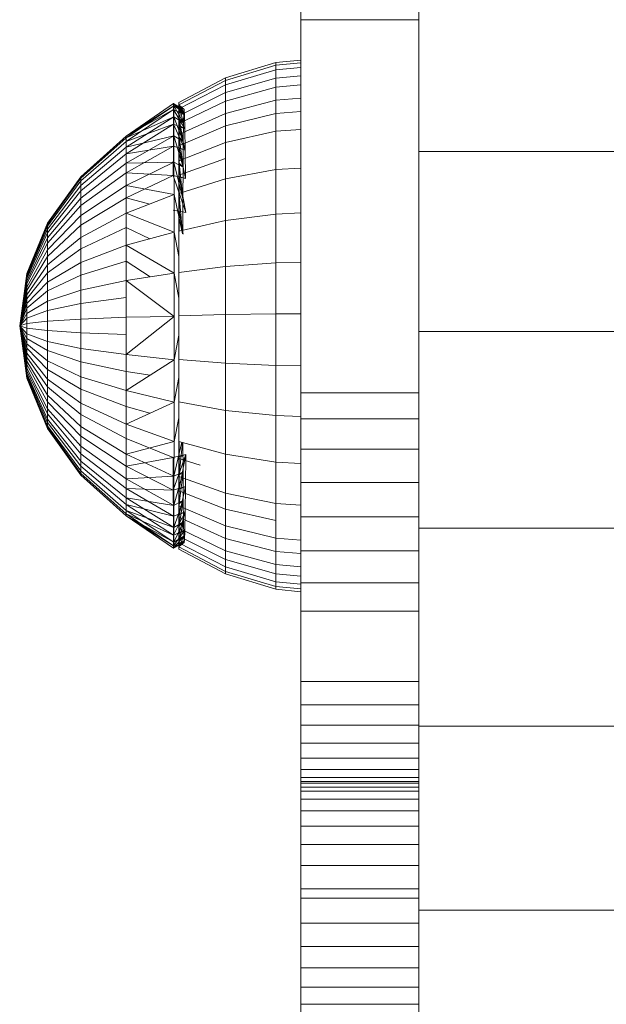
# Model space of a CAD drawing. Units: inches. Extents: x 10 to 3020, y 6 to 2134.
# Drawn here: x 557 to 580, y 1196 to 1234 of the extents above; entities that cross this region are included whole.
import ezdxf

# ---------------------------------------------------------------- set-up
doc = ezdxf.new("R2010")
doc.units = ezdxf.units.IN
doc.header["$MEASUREMENT"] = 0
doc.layers.add('1013_DWG', color=8, linetype='Continuous', lineweight=9)

# ---------------------------------------------------------------- blocks, each defined once
blk = doc.blocks.new('1013_DWG-671261-Level 1')
at = {"lineweight": 9}
for p, q in [((7.668, -202.205), (7.668, -121.052)), ((12.248, -207.316), (12.248, -201.586)), ((7.668, -216.674), (7.668, -202.205)), ((7.668, -202.205), (12.248, -202.205)), ((4.736, -204.46), (6.692, -203.868)), ((6.692, -203.868), (7.668, -203.771)), ((6.692, -204.155), (6.692, -203.868)), ((6.692, -203.868), (6.692, -203.973)), ((6.692, -203.973), (7.668, -203.878)), ((4.736, -204.559), (6.692, -203.973)), ((4.736, -204.731), (6.692, -204.155)), ((6.692, -203.973), (6.692, -204.467)), ((6.692, -204.155), (7.668, -204.061)), ((6.692, -204.823), (6.692, -204.155)), ((2.934, -205.422), (4.736, -204.46)), ((2.934, -205.512), (4.736, -204.559)), ((4.736, -204.731), (4.736, -204.46)), ((4.736, -204.46), (4.736, -204.559)), ((4.736, -205.025), (6.692, -204.467)), ((4.736, -204.559), (4.736, -205.025)), ((6.692, -204.467), (7.668, -204.376)), ((6.692, -204.467), (6.692, -205.33)), ((2.934, -205.666), (4.736, -204.731)), ((2.934, -205.93), (4.736, -205.025)), ((4.736, -205.36), (4.736, -204.731)), ((4.736, -205.36), (6.692, -204.823)), ((4.736, -205.025), (4.736, -205.838)), ((6.692, -204.823), (7.668, -204.736)), ((6.692, -205.847), (6.692, -204.823)), ((2.934, -206.232), (4.736, -205.36)), ((2.934, -205.422), (2.941, -205.712)), ((2.941, -205.564), (2.934, -205.422)), ((4.736, -205.838), (6.692, -205.33)), ((4.736, -206.325), (4.736, -205.36)), ((6.692, -205.33), (7.668, -205.248)), ((6.692, -205.33), (6.692, -206.529)), ((0.888, -206.717), (2.729, -205.457)), ((0.888, -206.717), (2.732, -205.551)), ((0.888, -206.793), (2.732, -205.551)), ((0.888, -206.924), (2.725, -205.694)), ((0.888, -206.717), (2.725, -205.694)), ((2.721, -206.253), (2.725, -205.694)), ((2.725, -205.694), (2.729, -205.457)), ((2.725, -205.694), (3.169, -206.437)), ((2.725, -205.694), (3.156, -205.901)), ((2.729, -205.457), (3.156, -205.901)), ((2.729, -205.457), (3.143, -205.682)), ((2.729, -205.457), (3.13, -205.785)), ((2.729, -205.457), (2.732, -205.551)), ((2.732, -205.551), (3.13, -205.785)), ((2.732, -205.551), (3.117, -206.206)), ((2.732, -205.551), (2.736, -205.974)), ((2.941, -205.982), (2.934, -205.512)), ((2.934, -205.666), (2.941, -206.273)), ((2.941, -205.472), (2.948, -205.758)), ((2.948, -205.615), (2.941, -205.472)), ((2.948, -206.033), (2.941, -205.564)), ((2.941, -205.712), (2.948, -206.314)), ((3.156, -205.901), (2.948, -205.523)), ((3.143, -205.682), (2.948, -205.523)), ((3.13, -205.785), (2.948, -205.523)), ((3.13, -205.785), (2.948, -205.615)), ((3.117, -206.206), (2.948, -205.615)), ((3.156, -205.901), (2.948, -205.758)), ((3.117, -206.206), (3.13, -205.785)), ((3.13, -205.785), (3.143, -205.682)), ((3.143, -205.682), (3.156, -205.901)), ((6.692, -205.847), (7.668, -205.77)), ((0.888, -206.793), (2.736, -205.974)), ((0.888, -207.149), (2.736, -205.974)), ((2.736, -205.974), (3.117, -206.206)), ((2.736, -205.974), (3.105, -206.927)), ((2.736, -205.974), (2.739, -206.707)), ((2.934, -206.662), (4.736, -205.838)), ((2.934, -206.662), (2.934, -205.93)), ((2.941, -205.982), (2.948, -206.759)), ((2.948, -206.759), (2.941, -205.982)), ((3.117, -206.206), (2.948, -206.033)), ((3.105, -206.927), (2.948, -206.033)), ((3.156, -205.901), (3.169, -206.437)), ((4.736, -205.838), (4.736, -206.968)), ((4.736, -206.325), (6.692, -205.847)), ((0.888, -207.406), (2.721, -206.253)), ((0.888, -206.924), (2.721, -206.253)), ((2.718, -207.114), (2.721, -206.253)), ((2.721, -206.253), (3.181, -207.268)), ((2.721, -206.253), (3.169, -206.437)), ((2.934, -206.232), (2.934, -207.101)), ((2.934, -206.232), (2.948, -207.169)), ((2.934, -207.101), (4.736, -206.325)), ((2.941, -206.273), (2.948, -207.169)), ((3.181, -207.268), (2.948, -206.314)), ((3.169, -206.437), (2.948, -206.314)), ((3.105, -206.927), (3.117, -206.206)), ((3.169, -206.437), (3.181, -207.268)), ((4.736, -206.968), (6.692, -206.529)), ((6.692, -206.529), (7.668, -206.458)), ((6.692, -206.529), (6.692, -208.019)), ((-0.866, -208.295), (0.888, -206.717)), ((-0.866, -208.355), (0.888, -206.793)), ((-0.866, -208.458), (0.888, -206.924)), ((0.888, -207.149), (2.739, -206.707)), ((0.888, -207.772), (2.739, -206.707)), ((0.888, -206.924), (0.888, -206.717)), ((0.888, -206.717), (0.888, -206.793)), ((0.888, -206.793), (0.888, -207.149)), ((0.888, -207.406), (0.888, -206.924)), ((2.739, -206.707), (3.105, -206.927)), ((2.739, -206.707), (3.095, -207.92)), ((2.739, -206.707), (2.742, -207.724)), ((2.948, -206.759), (2.934, -206.662)), ((2.948, -207.766), (2.934, -206.662)), ((2.934, -207.679), (2.934, -206.662)), ((2.948, -206.759), (2.948, -207.766)), ((3.105, -206.927), (2.948, -206.759)), ((3.095, -207.92), (2.948, -206.759)), ((3.095, -207.92), (3.105, -206.927)), ((-0.866, -208.635), (0.888, -207.149)), ((0.888, -208.145), (2.718, -207.114)), ((0.888, -207.406), (2.718, -207.114)), ((0.888, -207.149), (0.888, -207.772)), ((2.715, -208.242), (2.718, -207.114)), ((2.718, -207.114), (3.181, -207.268)), ((2.934, -207.679), (4.736, -206.968)), ((2.934, -207.101), (2.934, -208.237)), ((2.948, -208.29), (2.934, -207.101)), ((2.948, -207.169), (2.934, -207.101)), ((2.948, -208.29), (2.948, -207.169)), ((3.191, -208.365), (2.948, -207.169)), ((3.181, -207.268), (2.948, -207.169)), ((3.181, -207.268), (3.191, -208.365)), ((4.736, -206.968), (4.736, -208.371)), ((12.248, -214.296), (12.248, -207.316)), ((12.248, -207.316), (27.248, -207.316)), ((-0.866, -208.836), (0.888, -207.406)), ((0.888, -208.145), (0.888, -207.406)), ((2.934, -208.237), (4.736, -207.588)), ((2.948, -207.766), (2.934, -207.679)), ((2.948, -209.015), (2.934, -207.679)), ((2.934, -208.942), (2.934, -207.679)), ((-0.866, -209.123), (0.888, -207.772)), ((0.888, -207.772), (2.742, -207.724)), ((0.888, -208.636), (2.742, -207.724)), ((0.888, -207.772), (0.888, -208.636)), ((2.742, -207.724), (3.095, -207.92)), ((2.742, -207.724), (3.087, -209.146)), ((2.742, -207.724), (2.745, -208.984)), ((2.948, -207.766), (2.948, -209.015)), ((3.095, -207.92), (2.948, -207.766)), ((3.087, -209.146), (2.948, -207.766)), ((3.087, -209.146), (3.095, -207.92)), ((4.736, -208.371), (6.692, -208.019)), ((6.692, -208.019), (7.668, -207.962)), ((6.692, -208.019), (6.692, -209.742)), ((-2.17, -210.095), (-0.866, -208.295)), ((-2.17, -210.136), (-0.866, -208.355)), ((-2.17, -210.207), (-0.866, -208.458)), ((-0.866, -209.417), (0.888, -208.145)), ((-0.866, -208.458), (-0.866, -208.295)), ((-0.866, -208.295), (-0.866, -208.355)), ((-0.866, -208.355), (-0.866, -208.635)), ((-0.866, -208.836), (-0.866, -208.458)), ((0.888, -209.111), (0.888, -208.145)), ((0.888, -208.145), (2.715, -208.242)), ((0.888, -209.111), (2.715, -208.242)), ((2.715, -208.242), (3.2, -209.685)), ((2.715, -208.242), (3.191, -208.365)), ((2.934, -208.237), (2.934, -209.598)), ((2.948, -209.635), (2.934, -208.237)), ((2.948, -208.29), (2.934, -208.237)), ((2.934, -208.942), (4.736, -208.371)), ((2.948, -209.635), (2.948, -208.29)), ((3.2, -209.685), (2.948, -208.29)), ((3.191, -208.365), (2.948, -208.29)), ((4.736, -208.371), (4.736, -209.993)), ((-2.17, -210.329), (-0.866, -208.635)), ((-2.17, -210.468), (-0.866, -208.836)), ((-0.866, -208.635), (-0.866, -209.123)), ((-0.866, -209.803), (0.888, -208.636)), ((-0.866, -209.417), (-0.866, -208.836)), ((0.888, -208.636), (2.745, -208.984)), ((0.888, -208.636), (0.888, -209.71)), ((-2.17, -210.666), (-0.866, -209.123)), ((-0.866, -210.176), (0.888, -209.111)), ((-0.866, -209.123), (-0.866, -209.803)), ((0.888, -209.71), (2.745, -208.984)), ((0.888, -210.269), (0.888, -209.111)), ((0.888, -209.111), (1.801, -209.354)), ((2.745, -208.984), (3.069, -210.504)), ((2.745, -208.984), (2.747, -210.44)), ((2.948, -210.402), (2.934, -208.942)), ((2.934, -210.402), (2.934, -208.942)), ((2.948, -209.015), (2.948, -210.402)), ((3.076, -210.51), (2.948, -209.015)), ((3.081, -210.513), (3.087, -209.146)), ((-2.17, -210.868), (-0.866, -209.417)), ((-0.866, -210.176), (-0.866, -209.417)), ((2.712, -209.596), (3.2, -209.685)), ((2.948, -209.635), (2.934, -209.598)), ((-2.17, -211.134), (-0.866, -209.803)), ((-0.866, -210.647), (0.888, -209.71)), ((-0.866, -209.803), (-0.866, -210.647)), ((0.888, -209.71), (2.747, -210.44)), ((0.888, -209.71), (0.888, -210.952)), ((2.934, -210.402), (4.736, -209.993)), ((3.097, -210.526), (2.948, -209.635)), ((3.2, -209.685), (2.948, -209.635)), ((4.736, -209.993), (6.692, -209.742)), ((4.736, -209.993), (4.736, -211.773)), ((6.692, -209.742), (7.668, -209.701)), ((6.692, -209.742), (6.692, -211.631)), ((-2.973, -212.049), (-2.17, -210.095)), ((-2.973, -212.07), (-2.17, -210.136)), ((-2.973, -212.106), (-2.17, -210.207)), ((-2.973, -212.168), (-2.17, -210.329)), ((-2.17, -210.207), (-2.17, -210.095)), ((-2.17, -210.095), (-2.17, -210.136)), ((-2.17, -210.136), (-2.17, -210.329)), ((-2.17, -211.391), (-0.866, -210.176)), ((-2.17, -210.468), (-2.17, -210.207)), ((-2.17, -210.329), (-2.17, -210.666)), ((-0.866, -211.085), (-0.866, -210.176)), ((-0.866, -211.085), (0.888, -210.269)), ((0.888, -211.572), (0.888, -210.269)), ((0.888, -210.269), (1.807, -210.699)), ((-2.973, -212.239), (-2.17, -210.468)), ((-2.973, -212.339), (-2.17, -210.666)), ((-2.17, -210.868), (-2.17, -210.468)), ((-2.17, -211.715), (-0.866, -210.647)), ((-2.17, -210.666), (-2.17, -211.134)), ((-0.866, -210.647), (-0.866, -211.623)), ((0.888, -210.952), (2.747, -210.44)), ((2.747, -210.44), (2.934, -211.388)), ((2.747, -210.44), (2.748, -212.035)), ((2.934, -212.004), (2.934, -210.402)), ((-2.973, -212.442), (-2.17, -210.868)), ((-2.973, -212.578), (-2.17, -211.134)), ((-2.17, -211.391), (-2.17, -210.868)), ((-2.17, -212.017), (-0.866, -211.085)), ((-2.17, -211.134), (-2.17, -211.715)), ((-0.866, -211.623), (0.888, -210.952)), ((-0.866, -212.11), (-0.866, -211.085)), ((0.888, -210.952), (2.748, -212.035)), ((0.888, -210.952), (0.888, -212.314)), ((-2.973, -212.709), (-2.17, -211.391)), ((-2.17, -212.017), (-2.17, -211.391)), ((-2.973, -212.874), (-2.17, -211.715)), ((-2.17, -212.387), (-0.866, -211.623)), ((-2.17, -211.715), (-2.17, -212.387)), ((-0.866, -212.11), (0.888, -211.572)), ((-0.866, -211.623), (-0.866, -212.693)), ((0.888, -211.572), (1.812, -212.176)), ((2.934, -212.004), (4.736, -211.773)), ((4.736, -211.773), (6.692, -211.631)), ((4.736, -211.773), (4.736, -213.641)), ((6.692, -211.631), (7.668, -211.608)), ((6.692, -211.631), (6.692, -213.614)), ((-3.244, -214.08), (-2.973, -212.049)), ((-3.244, -214.08), (-2.973, -212.07)), ((-3.244, -214.08), (-2.973, -212.106)), ((-3.244, -214.08), (-2.973, -212.168)), ((-3.244, -214.08), (-2.973, -212.239)), ((-2.973, -213.028), (-2.17, -212.017)), ((-2.973, -212.106), (-2.973, -212.049)), ((-2.973, -212.049), (-2.973, -212.07)), ((-2.973, -212.07), (-2.973, -212.168)), ((-2.973, -212.239), (-2.973, -212.106)), ((-2.973, -212.168), (-2.973, -212.339)), ((-2.973, -212.442), (-2.973, -212.239)), ((-2.17, -212.723), (-2.17, -212.017)), ((-2.17, -212.723), (-0.866, -212.11)), ((-0.866, -213.21), (-0.866, -212.11)), ((0.888, -212.314), (2.748, -212.035)), ((2.748, -212.035), (2.934, -212.998)), ((2.748, -212.035), (2.748, -213.709)), ((2.934, -213.685), (2.934, -212.004)), ((-3.244, -214.08), (-2.973, -212.339)), ((-3.244, -214.08), (-2.973, -212.442)), ((-3.244, -214.08), (-2.973, -212.578)), ((-2.973, -212.339), (-2.973, -212.578)), ((-2.973, -213.217), (-2.17, -212.387)), ((-2.973, -212.709), (-2.973, -212.442)), ((-2.973, -212.578), (-2.973, -212.874)), ((-2.17, -212.387), (-2.17, -213.124)), ((-0.866, -212.693), (0.888, -212.314)), ((0.888, -212.314), (2.748, -213.709)), ((0.888, -212.314), (0.888, -213.744)), ((-3.244, -214.08), (-2.973, -212.709)), ((-3.244, -214.08), (-2.973, -212.874)), ((-3.244, -214.08), (-2.973, -213.028)), ((-2.973, -213.028), (-2.973, -212.709)), ((-2.973, -213.388), (-2.17, -212.723)), ((-2.973, -212.874), (-2.973, -213.217)), ((-2.973, -213.388), (-2.973, -213.028)), ((-2.17, -213.124), (-0.866, -212.693)), ((-2.17, -213.481), (-2.17, -212.723)), ((-0.866, -212.693), (-0.866, -213.816)), ((-0.866, -213.21), (0.888, -212.973)), ((-3.244, -214.08), (-2.973, -213.217)), ((-3.244, -214.08), (-2.973, -213.388)), ((-2.973, -213.593), (-2.17, -213.124)), ((-2.973, -213.217), (-2.973, -213.593)), ((-2.973, -213.774), (-2.973, -213.388)), ((-2.17, -213.124), (-2.17, -213.898)), ((-2.17, -213.481), (-0.866, -213.21)), ((-0.866, -214.344), (-0.866, -213.21)), ((-3.244, -214.08), (-2.973, -213.593)), ((-3.244, -214.08), (-2.973, -213.774)), ((-2.973, -213.774), (-2.17, -213.481)), ((-2.973, -213.593), (-2.973, -213.987)), ((-2.973, -214.173), (-2.973, -213.774)), ((-2.17, -214.262), (-2.17, -213.481)), ((-0.866, -213.816), (-2.17, -213.898)), ((0.888, -213.744), (-0.866, -213.816)), ((-0.866, -213.816), (-0.866, -214.95)), ((2.748, -213.709), (0.888, -213.744)), ((0.888, -215.187), (2.748, -213.709)), ((0.888, -213.744), (0.888, -215.187)), ((2.748, -213.709), (2.748, -215.397)), ((4.736, -213.641), (2.934, -213.685)), ((2.934, -215.382), (2.934, -213.685)), ((6.692, -213.614), (4.736, -213.641)), ((4.736, -213.641), (4.736, -215.527)), ((7.668, -213.61), (6.692, -213.614)), ((6.692, -213.614), (6.692, -215.616)), ((-2.973, -213.987), (-3.244, -214.08)), ((-3.244, -214.08), (-2.973, -214.385)), ((-3.244, -214.08), (-2.973, -214.772)), ((-3.244, -214.08), (-2.973, -215.132)), ((-3.244, -214.08), (-2.973, -215.451)), ((-3.244, -214.08), (-2.973, -215.718)), ((-3.244, -214.08), (-2.973, -215.921)), ((-3.244, -214.08), (-2.973, -216.054)), ((-3.244, -214.08), (-2.973, -216.111)), ((-3.244, -214.08), (-2.973, -216.09)), ((-3.244, -214.08), (-2.973, -215.992)), ((-3.244, -214.08), (-2.973, -215.82)), ((-3.244, -214.08), (-2.973, -215.582)), ((-3.244, -214.08), (-2.973, -215.286)), ((-3.244, -214.08), (-2.973, -214.943)), ((-3.244, -214.08), (-2.973, -214.567)), ((-3.244, -214.08), (-2.973, -214.173)), ((-2.17, -213.898), (-2.973, -213.987)), ((-2.973, -213.987), (-2.973, -214.385)), ((-2.973, -214.567), (-2.973, -214.173)), ((-2.973, -214.173), (-2.17, -214.262)), ((-2.17, -213.898), (-2.17, -214.679)), ((-2.973, -214.385), (-2.17, -214.679)), ((-2.973, -214.385), (-2.973, -214.772)), ((-2.973, -214.567), (-2.17, -215.035)), ((-2.973, -214.943), (-2.973, -214.567)), ((-2.17, -215.035), (-2.17, -214.262)), ((-2.17, -214.262), (-0.866, -214.344)), ((-0.866, -215.467), (-0.866, -214.344)), ((-0.866, -214.344), (0.888, -214.416)), ((2.748, -215.397), (2.934, -214.445)), ((12.248, -221.926), (12.248, -214.296)), ((12.248, -214.296), (27.248, -214.296)), ((-2.973, -214.772), (-2.17, -215.437)), ((-2.973, -214.772), (-2.973, -215.132)), ((-2.973, -214.943), (-2.17, -215.773)), ((-2.973, -215.286), (-2.973, -214.943)), ((-2.17, -214.679), (-0.866, -214.95)), ((-2.17, -214.679), (-2.17, -215.437)), ((-0.866, -214.95), (0.888, -215.187)), ((-0.866, -214.95), (-0.866, -216.05)), ((-2.973, -215.132), (-2.17, -216.143)), ((-2.973, -215.132), (-2.973, -215.451)), ((-2.973, -215.582), (-2.973, -215.286)), ((-2.973, -215.286), (-2.17, -216.445)), ((-2.17, -215.035), (-0.866, -215.467)), ((-2.17, -215.773), (-2.17, -215.035)), ((0.888, -215.187), (2.748, -215.397)), ((0.888, -215.187), (0.888, -216.587)), ((-2.973, -215.451), (-2.17, -216.769)), ((-2.973, -215.451), (-2.973, -215.718)), ((-2.973, -215.582), (-2.17, -217.026)), ((-2.973, -215.82), (-2.973, -215.582)), ((-2.973, -215.718), (-2.17, -217.292)), ((-2.973, -215.718), (-2.973, -215.921)), ((-2.17, -215.437), (-0.866, -216.05)), ((-2.17, -215.437), (-2.17, -216.143)), ((-0.866, -215.467), (0.888, -215.846)), ((-0.866, -216.537), (-0.866, -215.467)), ((0.888, -216.587), (2.748, -215.397)), ((2.748, -215.397), (2.747, -217.034)), ((2.934, -217.028), (2.934, -215.382)), ((2.934, -215.382), (4.736, -215.527)), ((4.736, -215.527), (6.692, -215.616)), ((4.736, -215.527), (4.736, -217.356)), ((6.692, -215.616), (7.668, -215.63)), ((6.692, -215.616), (6.692, -217.558)), ((-2.973, -215.82), (-2.17, -217.494)), ((-2.973, -215.992), (-2.973, -215.82)), ((-2.973, -215.921), (-2.17, -217.692)), ((-2.973, -215.921), (-2.973, -216.054)), ((-2.973, -216.09), (-2.973, -215.992)), ((-2.973, -215.992), (-2.17, -217.831)), ((-2.973, -216.054), (-2.17, -217.953)), ((-2.973, -216.054), (-2.973, -216.111)), ((-2.973, -216.09), (-2.17, -218.024)), ((-2.973, -216.111), (-2.973, -216.09)), ((-2.973, -216.111), (-2.17, -218.065)), ((-2.17, -215.773), (-0.866, -216.537)), ((-2.17, -216.445), (-2.17, -215.773)), ((-0.866, -216.05), (0.888, -216.587)), ((-0.866, -216.05), (-0.866, -217.075)), ((0.888, -215.846), (1.82, -215.991)), ((0.888, -217.208), (0.888, -215.846)), ((2.747, -217.034), (2.934, -216.081)), ((-2.17, -216.143), (-0.866, -217.075)), ((-2.17, -216.143), (-2.17, -216.769)), ((-2.17, -217.026), (-2.17, -216.445)), ((-2.17, -216.445), (-0.866, -217.513)), ((-2.17, -216.769), (-0.866, -217.984)), ((-2.17, -216.769), (-2.17, -217.292)), ((-0.866, -216.537), (0.888, -217.208)), ((-0.866, -217.513), (-0.866, -216.537)), ((0.888, -216.587), (2.747, -217.034)), ((0.888, -216.587), (0.888, -217.891)), ((7.668, -217.682), (7.668, -216.674)), ((7.668, -216.674), (12.248, -216.674)), ((-2.17, -217.026), (-0.866, -218.357)), ((-2.17, -217.494), (-2.17, -217.026)), ((-0.866, -217.075), (0.888, -217.891)), ((-0.866, -217.075), (-0.866, -217.984)), ((0.888, -217.891), (2.747, -217.034)), ((0.888, -217.208), (1.804, -217.469)), ((0.888, -218.45), (0.888, -217.208)), ((2.747, -217.034), (2.745, -218.558)), ((2.934, -218.562), (2.934, -217.028)), ((2.934, -217.028), (4.736, -217.356)), ((-2.17, -217.292), (-0.866, -218.743)), ((-2.17, -217.292), (-2.17, -217.692)), ((-2.17, -217.494), (-0.866, -219.036)), ((-2.17, -217.831), (-2.17, -217.494)), ((-0.866, -217.513), (0.888, -218.45)), ((-0.866, -218.357), (-0.866, -217.513)), ((2.745, -218.558), (2.934, -217.647)), ((4.736, -217.356), (6.692, -217.558)), ((4.736, -217.356), (4.736, -219.06)), ((6.692, -217.558), (7.668, -217.591)), ((6.692, -217.558), (6.692, -219.367)), ((-2.17, -217.692), (-0.866, -219.324)), ((-2.17, -217.692), (-2.17, -217.953)), ((-2.17, -217.831), (-0.866, -219.525)), ((-2.17, -218.024), (-2.17, -217.831)), ((-2.17, -217.953), (-0.866, -219.702)), ((-2.17, -217.953), (-2.17, -218.065)), ((-2.17, -218.065), (-2.17, -218.024)), ((-2.17, -218.024), (-0.866, -219.805)), ((-0.866, -217.984), (0.888, -219.049)), ((-0.866, -217.984), (-0.866, -218.743)), ((0.888, -217.891), (2.745, -218.558)), ((0.888, -217.891), (0.888, -219.049)), ((7.668, -218.861), (7.668, -217.682)), ((7.668, -217.682), (12.248, -217.682)), ((-2.17, -218.065), (-0.866, -219.865)), ((-0.866, -218.357), (0.888, -219.524)), ((-0.866, -219.036), (-0.866, -218.357)), ((-0.866, -218.743), (0.888, -220.015)), ((-0.866, -218.743), (-0.866, -219.324)), ((0.888, -218.45), (2.712, -219.185)), ((0.888, -219.524), (0.888, -218.45)), ((0.888, -219.049), (2.745, -218.558)), ((2.745, -218.558), (2.742, -219.911)), ((2.742, -219.911), (3.047, -218.593)), ((2.934, -219.923), (2.934, -218.562)), ((2.948, -218.562), (2.934, -219.923)), ((2.934, -218.562), (4.736, -219.06)), ((2.948, -218.562), (2.948, -219.856)), ((3.07, -218.599), (2.948, -219.856)), ((3.095, -219.738), (3.088, -218.604)), ((-0.866, -219.525), (-0.866, -219.036)), ((-0.866, -219.036), (0.888, -220.388)), ((0.888, -219.049), (2.742, -219.911)), ((0.888, -219.049), (0.888, -220.015)), ((2.712, -219.185), (3.2, -219.072)), ((2.715, -220.445), (3.2, -219.072)), ((2.948, -219.157), (2.934, -220.481)), ((2.948, -219.157), (2.934, -219.218)), ((3.2, -219.072), (2.948, -220.407)), ((3.2, -219.072), (2.948, -219.157)), ((2.948, -220.407), (2.948, -219.157)), ((3.2, -219.072), (3.191, -220.302)), ((4.736, -219.06), (6.692, -219.367)), ((4.736, -219.06), (4.736, -220.572)), ((7.668, -220.149), (7.668, -218.861)), ((7.668, -218.861), (12.248, -218.861)), ((-0.866, -219.324), (0.888, -220.754)), ((-0.866, -219.324), (-0.866, -219.702)), ((-0.866, -219.525), (0.888, -221.011)), ((-0.866, -219.805), (-0.866, -219.525)), ((0.888, -219.524), (2.712, -219.185)), ((0.888, -219.524), (2.715, -220.445)), ((0.888, -220.388), (0.888, -219.524)), ((2.715, -220.445), (2.712, -219.185)), ((2.934, -219.218), (2.934, -220.481)), ((2.934, -219.218), (3.756, -219.478)), ((6.692, -219.367), (7.668, -219.416)), ((6.692, -219.367), (6.692, -220.972)), ((-0.866, -219.702), (0.888, -221.236)), ((-0.866, -219.702), (-0.866, -219.865)), ((-0.866, -219.805), (0.888, -221.367)), ((-0.866, -219.865), (-0.866, -219.805)), ((-0.866, -219.865), (0.888, -221.443)), ((0.888, -220.015), (2.742, -219.911)), ((2.739, -221.04), (3.095, -219.738)), ((2.742, -219.911), (2.739, -221.04)), ((2.742, -219.911), (3.095, -219.738)), ((2.948, -219.856), (2.934, -219.923)), ((2.948, -219.856), (2.934, -221.059)), ((2.934, -221.059), (2.934, -219.923)), ((2.934, -219.923), (4.736, -220.572)), ((3.095, -219.738), (2.948, -219.856)), ((3.095, -219.738), (2.948, -220.978)), ((2.948, -219.856), (2.948, -220.978)), ((3.105, -220.838), (3.095, -219.738)), ((0.888, -220.015), (2.739, -221.04)), ((0.888, -220.015), (0.888, -220.754)), ((2.715, -220.445), (3.191, -220.302)), ((3.191, -220.302), (2.948, -221.413)), ((3.191, -220.302), (2.948, -220.407)), ((3.191, -220.302), (3.181, -221.29)), ((7.668, -221.485), (7.668, -220.149)), ((7.668, -220.149), (12.248, -220.149)), ((0.888, -220.388), (2.718, -221.461)), ((0.888, -221.011), (0.888, -220.388)), ((0.888, -220.388), (2.715, -220.445)), ((2.718, -221.461), (2.715, -220.445)), ((2.948, -220.407), (2.934, -221.498)), ((2.948, -220.407), (2.934, -220.481)), ((2.934, -220.481), (2.934, -221.498)), ((2.934, -220.481), (4.736, -221.192)), ((2.948, -221.413), (2.948, -220.407)), ((4.736, -220.572), (6.692, -220.972)), ((4.736, -220.572), (4.736, -221.835)), ((0.888, -220.754), (2.739, -221.04)), ((0.888, -220.754), (2.736, -221.902)), ((0.888, -220.754), (0.888, -221.236)), ((0.888, -221.011), (2.721, -222.192)), ((0.888, -221.367), (0.888, -221.011)), ((0.888, -221.011), (2.718, -221.461)), ((2.736, -221.902), (3.105, -220.838)), ((2.739, -221.04), (2.736, -221.902)), ((2.739, -221.04), (3.105, -220.838)), ((2.948, -220.978), (2.934, -221.059)), ((2.934, -221.928), (2.948, -220.978)), ((2.934, -221.928), (2.934, -221.059)), ((2.934, -221.059), (4.736, -221.835)), ((2.941, -221.882), (2.948, -220.978)), ((3.105, -220.838), (2.948, -220.978)), ((3.105, -220.838), (2.948, -221.836)), ((3.117, -221.682), (3.105, -220.838)), ((6.692, -220.972), (7.668, -221.037)), ((6.692, -220.972), (6.692, -222.313)), ((0.888, -221.236), (2.736, -221.902)), ((0.888, -221.236), (2.732, -222.463)), ((0.888, -221.236), (0.888, -221.443)), ((0.888, -221.367), (2.725, -222.612)), ((0.888, -221.443), (0.888, -221.367)), ((0.888, -221.367), (2.721, -222.192)), ((0.888, -221.443), (2.732, -222.463)), ((0.888, -221.443), (2.729, -222.703)), ((0.888, -221.443), (2.725, -222.612)), ((2.718, -221.461), (3.181, -221.29)), ((2.721, -222.192), (2.718, -221.461)), ((2.721, -222.192), (3.181, -221.29)), ((2.948, -221.413), (2.934, -221.498)), ((2.941, -222.183), (2.948, -221.413)), ((2.948, -221.413), (2.941, -222.183)), ((3.181, -221.29), (2.948, -222.136)), ((3.181, -221.29), (2.948, -221.413)), ((3.181, -221.29), (3.169, -221.997)), ((4.736, -221.192), (6.692, -221.63)), ((4.736, -222.322), (4.736, -221.192)), ((2.732, -222.463), (3.117, -221.682)), ((2.736, -221.902), (3.117, -221.682)), ((2.934, -221.498), (2.934, -222.23)), ((2.934, -221.498), (4.736, -222.322)), ((2.941, -222.445), (2.948, -221.836)), ((3.117, -221.682), (2.948, -221.836)), ((3.117, -221.682), (2.948, -222.396)), ((3.13, -222.236), (3.117, -221.682)), ((4.736, -221.835), (6.692, -222.313)), ((4.736, -221.835), (4.736, -222.8)), ((7.668, -222.804), (7.668, -221.485)), ((7.668, -221.485), (12.248, -221.485)), ((2.721, -222.192), (3.169, -221.997)), ((2.725, -222.612), (2.721, -222.192)), ((2.725, -222.612), (3.169, -221.997)), ((2.736, -221.902), (2.732, -222.463)), ((2.934, -222.494), (2.941, -221.882)), ((2.934, -221.928), (4.736, -222.8)), ((2.941, -222.183), (2.934, -222.648)), ((2.948, -222.136), (2.941, -222.599)), ((3.169, -221.997), (2.948, -222.136)), ((3.169, -221.997), (3.156, -222.398)), ((12.248, -229.608), (12.248, -221.926)), ((12.248, -221.926), (27.248, -221.926)), ((2.725, -222.612), (3.156, -222.398)), ((2.729, -222.703), (3.13, -222.236)), ((2.729, -222.703), (3.156, -222.398)), ((2.732, -222.463), (2.729, -222.703)), ((2.729, -222.703), (3.143, -222.479)), ((2.732, -222.463), (3.13, -222.236)), ((2.934, -222.23), (4.736, -223.135)), ((2.934, -222.738), (2.941, -222.445)), ((2.934, -222.494), (4.736, -223.429)), ((2.941, -222.599), (2.934, -222.738)), ((2.941, -222.687), (2.948, -222.396)), ((2.948, -222.55), (2.941, -222.687)), ((3.13, -222.236), (2.948, -222.396)), ((3.13, -222.236), (2.948, -222.637)), ((3.156, -222.398), (2.948, -222.637)), ((3.156, -222.398), (2.948, -222.55)), ((3.143, -222.479), (2.948, -222.637)), ((3.143, -222.479), (3.13, -222.236)), ((3.156, -222.398), (3.143, -222.479)), ((4.736, -222.322), (6.692, -222.83)), ((4.736, -223.135), (4.736, -222.322)), ((6.692, -222.313), (7.668, -222.39)), ((6.692, -222.313), (6.692, -223.337)), ((2.729, -222.703), (2.725, -222.612)), ((2.934, -222.648), (4.736, -223.601)), ((2.934, -222.738), (4.736, -223.7)), ((4.736, -222.8), (6.692, -223.337)), ((4.736, -222.8), (4.736, -223.429)), ((6.692, -222.83), (7.668, -222.912)), ((6.692, -223.693), (6.692, -222.83)), ((7.668, -224.046), (7.668, -222.804)), ((7.668, -222.804), (12.248, -222.804)), ((4.736, -223.135), (6.692, -223.693)), ((4.736, -223.601), (4.736, -223.135)), ((6.692, -223.337), (7.668, -223.424)), ((6.692, -223.337), (6.692, -224.005)), ((4.736, -223.429), (6.692, -224.005)), ((4.736, -223.429), (4.736, -223.7)), ((4.736, -223.601), (6.692, -224.187)), ((4.736, -223.7), (4.736, -223.601)), ((4.736, -223.7), (6.692, -224.292)), ((6.692, -223.693), (7.668, -223.784)), ((6.692, -224.187), (6.692, -223.693)), ((6.692, -224.005), (7.668, -224.099)), ((6.692, -224.005), (6.692, -224.292)), ((7.668, -225.147), (7.668, -224.046)), ((7.668, -224.046), (12.248, -224.046)), ((6.692, -224.187), (7.668, -224.282)), ((6.692, -224.292), (6.692, -224.187)), ((6.692, -224.292), (7.668, -224.388)), ((7.668, -227.872), (7.668, -225.147)), ((7.668, -225.147), (12.248, -225.147)), ((7.668, -228.769), (7.668, -227.872)), ((7.668, -227.872), (12.248, -227.872)), ((7.668, -229.57), (7.668, -228.769)), ((7.668, -228.769), (12.248, -228.769)), ((7.668, -230.262), (7.668, -229.57)), ((7.668, -229.57), (12.248, -229.57)), ((12.248, -236.742), (12.248, -229.608)), ((12.248, -229.608), (27.248, -229.608)), ((7.668, -230.837), (7.668, -230.262)), ((7.668, -230.262), (12.248, -230.262)), ((7.668, -231.282), (7.668, -230.837)), ((7.668, -230.837), (12.248, -230.837)), ((7.668, -231.588), (7.668, -231.282)), ((7.668, -231.282), (12.248, -231.282)), ((7.668, -231.744), (7.668, -231.588)), ((7.668, -231.588), (12.248, -231.588)), ((7.668, -231.965), (7.668, -231.744)), ((7.668, -231.744), (12.248, -231.744)), ((11.167, -231.747), (12.248, -231.747)), ((7.668, -231.807), (12.248, -231.807)), ((7.668, -232.123), (7.668, -231.965)), ((7.668, -231.965), (12.248, -231.965)), ((7.668, -232.436), (7.668, -232.123)), ((7.668, -232.123), (12.248, -232.123)), ((7.668, -232.892), (7.668, -232.436)), ((7.668, -232.436), (12.248, -232.436)), ((7.668, -233.48), (7.668, -232.892)), ((7.668, -232.892), (12.248, -232.892)), ((7.668, -234.187), (7.668, -233.48)), ((7.668, -233.48), (12.248, -233.48)), ((7.668, -235.001), (7.668, -234.187)), ((7.668, -234.187), (12.248, -234.187)), ((7.668, -235.911), (7.668, -235.001)), ((7.668, -235.001), (12.248, -235.001)), ((7.668, -236.268), (7.668, -235.911)), ((7.668, -235.911), (12.248, -235.911)), ((7.668, -237.237), (7.668, -236.268)), ((7.668, -236.268), (12.248, -236.268)), ((12.248, -242.73), (12.248, -236.742)), ((12.248, -236.742), (27.248, -236.742)), ((7.668, -238.141), (7.668, -237.237)), ((7.668, -237.237), (12.248, -237.237)), ((7.668, -238.973), (7.668, -238.141)), ((7.668, -238.141), (12.248, -238.141)), ((7.668, -239.725), (7.668, -238.973)), ((7.668, -238.973), (12.248, -238.973)), ((7.668, -240.388), (7.668, -239.725)), ((7.668, -239.725), (12.248, -239.725)), ((7.668, -240.956), (7.668, -240.388)), ((7.668, -240.388), (12.248, -240.388))]:
    blk.add_line(p, q, dxfattribs=at)

msp = doc.modelspace()

# ---------------------------------------------------------------- block references
at = {"layer": '1013_DWG', "color": 7}
msp.add_blockref('1013_DWG-671261-Level 1', (560.602, 1436.643), dxfattribs=at)

doc.saveas('drawing.dxf')
